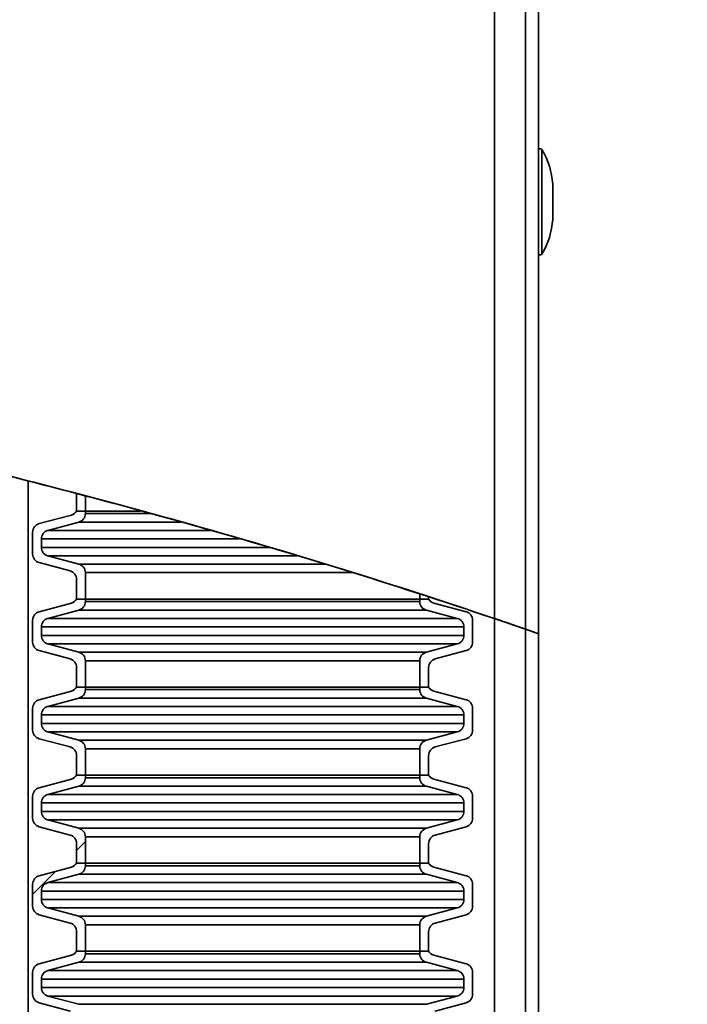
# Paper-space layout 'SW_Model_1' of a CAD drawing. Units: millimetres. Extents: x 0 to 594, y 0 to 420.
# Drawn here: x 121 to 125, y 165 to 171 of the extents above; entities that cross this region are included whole.
import ezdxf

# ---------------------------------------------------------------- set-up
doc = ezdxf.new("R2010")
doc.units = ezdxf.units.MM
doc.layers.add('SLD-0_0', color=179, linetype='Continuous')
doc.styles.add('SLDTEXTSTYLE0', font='TXT', dxfattribs={"width": 0.75})
doc.dimstyles.new('SLDDIMSTYLE1', dxfattribs={"dimtxt": 3.5, "dimasz": 3.302, "dimexe": 0, "dimexo": 0.0625, "dimgap": 0.875, "dimtad": 1, "dimdec": 0, "dimlfac": 10, "dimrnd": 1e-09, "dimzin": 12, "dimdsep": 46, "dimtxsty": 'SLDTEXTSTYLE0', "dimblk1": 'NONE', "dimblk2": 'NONE', "dimsah": 1, "dimcen": 0.09, "dimadec": 0, "dimazin": 3, "dimtfac": 1, "dimtdec": 0, "dimtofl": 0, "dimtmove": 0, "dimatfit": 3, "dimldrblk": 'NONE', "dimfxl": 1, "dimfrac": 2, "dimtolj": 1, "dimtzin": 12, "dimarcsym": 0})

# ---------------------------------------------------------------- blocks, each defined once
blk = doc.blocks.new('_D_6')
at = {"layer": 'SLD-0_0', "color": 250, "true_color": 0x191924}
for p, q in [((71.8961, 159.8568), (71.8961, 282.6516)), ((159.9141, 271.8218), (159.9141, 282.6516)), ((71.8961, 281.6516), (159.9141, 281.6516))]:
    blk.add_line(p, q, dxfattribs=at)
for points in [[(71.8961, 281.6516), (75.1981, 281.1436), (75.1981, 282.1596)], [(159.9141, 281.6516), (156.6121, 282.1596), (156.6121, 281.1436)]]:
    blk.add_solid(points, dxfattribs=at)
at = {"layer": 'SLD-0_0', "color": 250, "true_color": 0x191924, "insert": (112.0259, 286.1634), "char_height": 3.5, "attachment_point": 1, "style": 'SLDTEXTSTYLE0'}
blk.add_mtext('880', dxfattribs=at)
blk = doc.blocks.new('_None')

psp = doc.layouts.new('SW_Model_1')

# ---------------------------------------------------------------- hatches: boundary and pattern name
at = {"linetype": 'Continuous', "true_color": 0x191924}
h = psp.add_hatch(dxfattribs=at)
h.set_pattern_fill('ANSI31', color=250, style=0)
edge = h.paths.add_edge_path(flags=0)
edge.add_line((121.271089, 168.100212), (121.321089, 168.100212))
edge.add_line((121.321089, 168.100212), (121.321089, 168.187089))
edge.add_spline(control_points=[(121.321089, 168.187089), (121.304427, 168.191503), (121.287761, 168.195908), (121.271089, 168.200302)], knot_values=[0.6184272, 0.6184272, 0.6184272, 0.6184272, 0.61877329, 0.61877329, 0.61877329, 0.61877329], weights=[1, 1, 1, 1], degree=3, periodic=0)
edge.add_line((121.271089, 168.200302), (121.271089, 168.100212))
h = psp.add_hatch(dxfattribs=at)
h.set_pattern_fill('ANSI31', color=250, style=0)
edge = h.paths.add_edge_path(flags=0)
edge.add_arc((121.121089, 167.893932), 0.05, 180, 255, ccw=False)
edge.add_line((121.071089, 167.893932), (121.071089, 167.941941))
edge.add_arc((121.121089, 167.941941), 0.05, 105, 180, ccw=False)
edge.add_line((121.108148, 167.990238), (121.28403, 168.037365))
edge.add_arc((121.271089, 168.085661), 0.05, 285, 360)
edge.add_line((121.321089, 168.085661), (121.321089, 168.100212))
edge.add_line((121.321089, 168.100212), (121.271089, 168.100212))
edge.add_arc((121.228214, 168.125937), 0.05, 285, 329.036, ccw=False)
edge.add_line((121.241155, 168.077641), (121.058148, 168.028604))
edge.add_arc((121.071089, 167.980308), 0.05, 105, 180)
edge.add_line((121.021089, 167.980308), (121.021089, 167.855566))
edge.add_arc((121.071089, 167.855566), 0.05, 180, 255)
edge.add_line((121.058148, 167.807269), (121.23403, 167.760142))
edge.add_arc((121.221089, 167.711846), 0.05, 0, 75, ccw=False)
edge.add_line((121.271089, 167.711846), (121.271089, 167.600212))
edge.add_line((121.271089, 167.600212), (121.321089, 167.600212))
edge.add_line((121.321089, 167.600212), (121.321089, 167.750212))
edge.add_arc((121.271089, 167.750212), 0.05, 0, 75)
edge.add_line((121.28403, 167.798508), (121.108148, 167.845636))
h = psp.add_hatch(dxfattribs=at)
h.set_pattern_fill('ANSI31', color=250, style=0)
edge = h.paths.add_edge_path(flags=0)
edge.add_spline(control_points=[(123.271089, 167.614331), (123.25443, 167.619753), (123.237763, 167.625162), (123.221089, 167.63056)], knot_values=[0.60473232, 0.60473232, 0.60473232, 0.60473232, 0.60508903, 0.60508903, 0.60508903, 0.60508903], weights=[1, 1, 1, 1], degree=3, periodic=0)
edge.add_line((123.221089, 167.63056), (123.221089, 167.600212))
edge.add_line((123.221089, 167.600212), (123.271089, 167.600212))
edge.add_line((123.271089, 167.600212), (123.271089, 167.614331))
h = psp.add_hatch(dxfattribs=at)
h.set_pattern_fill('ANSI31', color=250, style=0)
edge = h.paths.add_edge_path(flags=0)
edge.add_arc((121.121089, 167.393932), 0.05, 180, 255, ccw=False)
edge.add_line((121.071089, 167.393932), (121.071089, 167.441941))
edge.add_arc((121.121089, 167.441941), 0.05, 105, 180, ccw=False)
edge.add_line((121.108148, 167.490238), (121.28403, 167.537365))
edge.add_arc((121.271089, 167.585661), 0.05, 285, 360)
edge.add_line((121.321089, 167.585661), (121.321089, 167.600212))
edge.add_line((121.321089, 167.600212), (121.271089, 167.600212))
edge.add_arc((121.228214, 167.625937), 0.05, 285, 329.036, ccw=False)
edge.add_line((121.241155, 167.577641), (121.058148, 167.528604))
edge.add_arc((121.071089, 167.480308), 0.05, 105, 180)
edge.add_line((121.021089, 167.480308), (121.021089, 167.355566))
edge.add_arc((121.071089, 167.355566), 0.05, 180, 255)
edge.add_line((121.058148, 167.307269), (121.23403, 167.260142))
edge.add_arc((121.221089, 167.211846), 0.05, 0, 75, ccw=False)
edge.add_line((121.271089, 167.211846), (121.271089, 167.100212))
edge.add_line((121.271089, 167.100212), (121.321089, 167.100212))
edge.add_line((121.321089, 167.100212), (121.321089, 167.250212))
edge.add_arc((121.271089, 167.250212), 0.05, 0, 75)
edge.add_line((121.28403, 167.298508), (121.108148, 167.345636))
h = psp.add_hatch(dxfattribs=at)
h.set_pattern_fill('ANSI31', color=250, style=0)
edge = h.paths.add_edge_path(flags=0)
edge.add_arc((123.421089, 167.441941), 0.05, 0, 75, ccw=False)
edge.add_line((123.471089, 167.441941), (123.471089, 167.393932))
edge.add_arc((123.421089, 167.393932), 0.05, 285, 360, ccw=False)
edge.add_line((123.43403, 167.345636), (123.258148, 167.298508))
edge.add_arc((123.271089, 167.250212), 0.05, 105, 180)
edge.add_line((123.221089, 167.250212), (123.221089, 167.100212))
edge.add_line((123.221089, 167.100212), (123.271089, 167.100212))
edge.add_line((123.271089, 167.100212), (123.271089, 167.211846))
edge.add_arc((123.321089, 167.211846), 0.05, 105, 180, ccw=False)
edge.add_line((123.308148, 167.260142), (123.48403, 167.307269))
edge.add_arc((123.471089, 167.355566), 0.05, 285, 360)
edge.add_line((123.521089, 167.355566), (123.521089, 167.480308))
edge.add_arc((123.471089, 167.480308), 0.05, 0, 75)
edge.add_line((123.48403, 167.528604), (123.301022, 167.577641))
edge.add_arc((123.313963, 167.625937), 0.05, 210.964, 255, ccw=False)
edge.add_line((123.271089, 167.600212), (123.221089, 167.600212))
edge.add_line((123.221089, 167.600212), (123.221089, 167.585661))
edge.add_arc((123.271089, 167.585661), 0.05, 180, 255)
edge.add_line((123.258148, 167.537365), (123.43403, 167.490238))
h = psp.add_hatch(dxfattribs=at)
h.set_pattern_fill('DIN 201 Stahl und Stahlguss', color=250, style=0, pattern_type=2)
h.set_pattern_definition([(45, (0, 0), (-13.4704, 13.4704), []), (45, (4.49, 0), (-13.4704, 13.4704), []), (45, (8.98, 0), (-13.4704, 13.4704), []), (45, (13.47, 0), (-13.4704, 13.4704), [])])
edge = h.paths.add_edge_path(flags=0)
edge.add_arc((123.996089, 159.031846), 0.1, 180, 270, ccw=False)
edge.add_line((123.896089, 159.031846), (123.896089, 167.403672))
edge.add_spline(control_points=[(123.896089, 167.403672), (123.871108, 167.41239), (123.846108, 167.421078), (123.821089, 167.429737)], knot_values=[0.60024379, 0.60024379, 0.60024379, 0.60024379, 0.60078543, 0.60078543, 0.60078543, 0.60078543], weights=[1, 1, 1, 1], degree=3, periodic=0)
edge.add_line((123.821089, 167.429737), (123.821089, 159.031846))
edge.add_arc((123.996089, 159.031846), 0.175, 180, 270)
edge.add_line((123.996089, 158.856846), (124.666089, 158.856846))
edge.add_line((124.666089, 158.856846), (124.666089, 158.931846))
edge.add_line((124.666089, 158.931846), (123.996089, 158.931846))
h = psp.add_hatch(dxfattribs=at)
h.set_pattern_fill('ANSI31', color=250, style=0)
edge = h.paths.add_edge_path(flags=0)
edge.add_arc((121.121089, 166.893932), 0.05, 180, 255, ccw=False)
edge.add_line((121.071089, 166.893932), (121.071089, 166.941941))
edge.add_arc((121.121089, 166.941941), 0.05, 105, 180, ccw=False)
edge.add_line((121.108148, 166.990238), (121.28403, 167.037365))
edge.add_arc((121.271089, 167.085661), 0.05, 285, 360)
edge.add_line((121.321089, 167.085661), (121.321089, 167.100212))
edge.add_line((121.321089, 167.100212), (121.271089, 167.100212))
edge.add_arc((121.228214, 167.125937), 0.05, 285, 329.036, ccw=False)
edge.add_line((121.241155, 167.077641), (121.058148, 167.028604))
edge.add_arc((121.071089, 166.980308), 0.05, 105, 180)
edge.add_line((121.021089, 166.980308), (121.021089, 166.855566))
edge.add_arc((121.071089, 166.855566), 0.05, 180, 255)
edge.add_line((121.058148, 166.807269), (121.23403, 166.760142))
edge.add_arc((121.221089, 166.711846), 0.05, 0, 75, ccw=False)
edge.add_line((121.271089, 166.711846), (121.271089, 166.600212))
edge.add_line((121.271089, 166.600212), (121.321089, 166.600212))
edge.add_line((121.321089, 166.600212), (121.321089, 166.750212))
edge.add_arc((121.271089, 166.750212), 0.05, 0, 75)
edge.add_line((121.28403, 166.798508), (121.108148, 166.845636))
h = psp.add_hatch(dxfattribs=at)
h.set_pattern_fill('ANSI31', color=250, style=0)
edge = h.paths.add_edge_path(flags=0)
edge.add_arc((123.421089, 166.941941), 0.05, 0, 75, ccw=False)
edge.add_line((123.471089, 166.941941), (123.471089, 166.893932))
edge.add_arc((123.421089, 166.893932), 0.05, 285, 360, ccw=False)
edge.add_line((123.43403, 166.845636), (123.258148, 166.798508))
edge.add_arc((123.271089, 166.750212), 0.05, 105, 180)
edge.add_line((123.221089, 166.750212), (123.221089, 166.600212))
edge.add_line((123.221089, 166.600212), (123.271089, 166.600212))
edge.add_line((123.271089, 166.600212), (123.271089, 166.711846))
edge.add_arc((123.321089, 166.711846), 0.05, 105, 180, ccw=False)
edge.add_line((123.308148, 166.760142), (123.48403, 166.807269))
edge.add_arc((123.471089, 166.855566), 0.05, 285, 360)
edge.add_line((123.521089, 166.855566), (123.521089, 166.980308))
edge.add_arc((123.471089, 166.980308), 0.05, 0, 75)
edge.add_line((123.48403, 167.028604), (123.301022, 167.077641))
edge.add_arc((123.313963, 167.125937), 0.05, 210.964, 255, ccw=False)
edge.add_line((123.271089, 167.100212), (123.221089, 167.100212))
edge.add_line((123.221089, 167.100212), (123.221089, 167.085661))
edge.add_arc((123.271089, 167.085661), 0.05, 180, 255)
edge.add_line((123.258148, 167.037365), (123.43403, 166.990238))
h = psp.add_hatch(dxfattribs=at)
h.set_pattern_fill('ANSI31', color=250, style=0)
edge = h.paths.add_edge_path(flags=0)
edge.add_arc((121.121089, 166.393932), 0.05, 180, 255, ccw=False)
edge.add_line((121.071089, 166.393932), (121.071089, 166.441941))
edge.add_arc((121.121089, 166.441941), 0.05, 105, 180, ccw=False)
edge.add_line((121.108148, 166.490238), (121.28403, 166.537365))
edge.add_arc((121.271089, 166.585661), 0.05, 285, 360)
edge.add_line((121.321089, 166.585661), (121.321089, 166.600212))
edge.add_line((121.321089, 166.600212), (121.271089, 166.600212))
edge.add_arc((121.228214, 166.625937), 0.05, 285, 329.036, ccw=False)
edge.add_line((121.241155, 166.577641), (121.058148, 166.528604))
edge.add_arc((121.071089, 166.480308), 0.05, 105, 180)
edge.add_line((121.021089, 166.480308), (121.021089, 166.355566))
edge.add_arc((121.071089, 166.355566), 0.05, 180, 255)
edge.add_line((121.058148, 166.307269), (121.23403, 166.260142))
edge.add_arc((121.221089, 166.211846), 0.05, 0, 75, ccw=False)
edge.add_line((121.271089, 166.211846), (121.271089, 166.100212))
edge.add_line((121.271089, 166.100212), (121.321089, 166.100212))
edge.add_line((121.321089, 166.100212), (121.321089, 166.250212))
edge.add_arc((121.271089, 166.250212), 0.05, 0, 75)
edge.add_line((121.28403, 166.298508), (121.108148, 166.345636))
h = psp.add_hatch(dxfattribs=at)
h.set_pattern_fill('ANSI31', color=250, style=0)
edge = h.paths.add_edge_path(flags=0)
edge.add_arc((123.421089, 166.441941), 0.05, 0, 75, ccw=False)
edge.add_line((123.471089, 166.441941), (123.471089, 166.393932))
edge.add_arc((123.421089, 166.393932), 0.05, 285, 360, ccw=False)
edge.add_line((123.43403, 166.345636), (123.258148, 166.298508))
edge.add_arc((123.271089, 166.250212), 0.05, 105, 180)
edge.add_line((123.221089, 166.250212), (123.221089, 166.100212))
edge.add_line((123.221089, 166.100212), (123.271089, 166.100212))
edge.add_line((123.271089, 166.100212), (123.271089, 166.211846))
edge.add_arc((123.321089, 166.211846), 0.05, 105, 180, ccw=False)
edge.add_line((123.308148, 166.260142), (123.48403, 166.307269))
edge.add_arc((123.471089, 166.355566), 0.05, 285, 360)
edge.add_line((123.521089, 166.355566), (123.521089, 166.480308))
edge.add_arc((123.471089, 166.480308), 0.05, 0, 75)
edge.add_line((123.48403, 166.528604), (123.301022, 166.577641))
edge.add_arc((123.313963, 166.625937), 0.05, 210.964, 255, ccw=False)
edge.add_line((123.271089, 166.600212), (123.221089, 166.600212))
edge.add_line((123.221089, 166.600212), (123.221089, 166.585661))
edge.add_arc((123.271089, 166.585661), 0.05, 180, 255)
edge.add_line((123.258148, 166.537365), (123.43403, 166.490238))
h = psp.add_hatch(dxfattribs=at)
h.set_pattern_fill('ANSI31', color=250, style=0)
edge = h.paths.add_edge_path(flags=0)
edge.add_arc((121.121089, 165.893932), 0.05, 180, 255, ccw=False)
edge.add_line((121.071089, 165.893932), (121.071089, 165.941941))
edge.add_arc((121.121089, 165.941941), 0.05, 105, 180, ccw=False)
edge.add_line((121.108148, 165.990238), (121.28403, 166.037365))
edge.add_arc((121.271089, 166.085661), 0.05, 285, 360)
edge.add_line((121.321089, 166.085661), (121.321089, 166.100212))
edge.add_line((121.321089, 166.100212), (121.271089, 166.100212))
edge.add_arc((121.228214, 166.125937), 0.05, 285, 329.036, ccw=False)
edge.add_line((121.241155, 166.077641), (121.058148, 166.028604))
edge.add_arc((121.071089, 165.980308), 0.05, 105, 180)
edge.add_line((121.021089, 165.980308), (121.021089, 165.855566))
edge.add_arc((121.071089, 165.855566), 0.05, 180, 255)
edge.add_line((121.058148, 165.807269), (121.23403, 165.760142))
edge.add_arc((121.221089, 165.711846), 0.05, 0, 75, ccw=False)
edge.add_line((121.271089, 165.711846), (121.271089, 165.600212))
edge.add_line((121.271089, 165.600212), (121.321089, 165.600212))
edge.add_line((121.321089, 165.600212), (121.321089, 165.750212))
edge.add_arc((121.271089, 165.750212), 0.05, 0, 75)
edge.add_line((121.28403, 165.798508), (121.108148, 165.845636))
h = psp.add_hatch(dxfattribs=at)
h.set_pattern_fill('ANSI31', color=250, style=0)
edge = h.paths.add_edge_path(flags=0)
edge.add_arc((123.421089, 165.941941), 0.05, 0, 75, ccw=False)
edge.add_line((123.471089, 165.941941), (123.471089, 165.893932))
edge.add_arc((123.421089, 165.893932), 0.05, 285, 360, ccw=False)
edge.add_line((123.43403, 165.845636), (123.258148, 165.798508))
edge.add_arc((123.271089, 165.750212), 0.05, 105, 180)
edge.add_line((123.221089, 165.750212), (123.221089, 165.600212))
edge.add_line((123.221089, 165.600212), (123.271089, 165.600212))
edge.add_line((123.271089, 165.600212), (123.271089, 165.711846))
edge.add_arc((123.321089, 165.711846), 0.05, 105, 180, ccw=False)
edge.add_line((123.308148, 165.760142), (123.48403, 165.807269))
edge.add_arc((123.471089, 165.855566), 0.05, 285, 360)
edge.add_line((123.521089, 165.855566), (123.521089, 165.980308))
edge.add_arc((123.471089, 165.980308), 0.05, 0, 75)
edge.add_line((123.48403, 166.028604), (123.301022, 166.077641))
edge.add_arc((123.313963, 166.125937), 0.05, 210.964, 255, ccw=False)
edge.add_line((123.271089, 166.100212), (123.221089, 166.100212))
edge.add_line((123.221089, 166.100212), (123.221089, 166.085661))
edge.add_arc((123.271089, 166.085661), 0.05, 180, 255)
edge.add_line((123.258148, 166.037365), (123.43403, 165.990238))
h = psp.add_hatch(dxfattribs=at)
h.set_pattern_fill('ANSI31', color=250, style=0)
edge = h.paths.add_edge_path(flags=0)
edge.add_arc((121.121089, 165.393932), 0.05, 180, 255, ccw=False)
edge.add_line((121.071089, 165.393932), (121.071089, 165.441941))
edge.add_arc((121.121089, 165.441941), 0.05, 105, 180, ccw=False)
edge.add_line((121.108148, 165.490238), (121.28403, 165.537365))
edge.add_arc((121.271089, 165.585661), 0.05, 285, 360)
edge.add_line((121.321089, 165.585661), (121.321089, 165.600212))
edge.add_line((121.321089, 165.600212), (121.271089, 165.600212))
edge.add_arc((121.228214, 165.625937), 0.05, 285, 329.036, ccw=False)
edge.add_line((121.241155, 165.577641), (121.058148, 165.528604))
edge.add_arc((121.071089, 165.480308), 0.05, 105, 180)
edge.add_line((121.021089, 165.480308), (121.021089, 165.355566))
edge.add_arc((121.071089, 165.355566), 0.05, 180, 255)
edge.add_line((121.058148, 165.307269), (121.23403, 165.260142))
edge.add_arc((121.221089, 165.211846), 0.05, 0, 75, ccw=False)
edge.add_line((121.271089, 165.211846), (121.271089, 165.100212))
edge.add_line((121.271089, 165.100212), (121.321089, 165.100212))
edge.add_line((121.321089, 165.100212), (121.321089, 165.250212))
edge.add_arc((121.271089, 165.250212), 0.05, 0, 75)
edge.add_line((121.28403, 165.298508), (121.108148, 165.345636))
h = psp.add_hatch(dxfattribs=at)
h.set_pattern_fill('ANSI31', color=250, style=0)
edge = h.paths.add_edge_path(flags=0)
edge.add_arc((123.421089, 165.441941), 0.05, 0, 75, ccw=False)
edge.add_line((123.471089, 165.441941), (123.471089, 165.393932))
edge.add_arc((123.421089, 165.393932), 0.05, 285, 360, ccw=False)
edge.add_line((123.43403, 165.345636), (123.258148, 165.298508))
edge.add_arc((123.271089, 165.250212), 0.05, 105, 180)
edge.add_line((123.221089, 165.250212), (123.221089, 165.100212))
edge.add_line((123.221089, 165.100212), (123.271089, 165.100212))
edge.add_line((123.271089, 165.100212), (123.271089, 165.211846))
edge.add_arc((123.321089, 165.211846), 0.05, 105, 180, ccw=False)
edge.add_line((123.308148, 165.260142), (123.48403, 165.307269))
edge.add_arc((123.471089, 165.355566), 0.05, 285, 360)
edge.add_line((123.521089, 165.355566), (123.521089, 165.480308))
edge.add_arc((123.471089, 165.480308), 0.05, 0, 75)
edge.add_line((123.48403, 165.528604), (123.301022, 165.577641))
edge.add_arc((123.313963, 165.625937), 0.05, 210.964, 255, ccw=False)
edge.add_line((123.271089, 165.600212), (123.221089, 165.600212))
edge.add_line((123.221089, 165.600212), (123.221089, 165.585661))
edge.add_arc((123.271089, 165.585661), 0.05, 180, 255)
edge.add_line((123.258148, 165.537365), (123.43403, 165.490238))

# ---------------------------------------------------------------- linework, layer by layer
at = {"layer": 'SLD-0_0', "color": 250, "linetype": 'Continuous', "lineweight": 35, "true_color": 0x191924}
for p, q in [((123.821089, 228.856846), (123.821089, 167.429737)), ((123.896089, 228.856846), (123.896089, 167.403672)), ((123.896089, 167.403672), (123.896089, 228.819346)), ((123.646089, 167.489705), (123.646089, 226.836846)), ((123.914634, 169.559818), (123.914634, 170.153873)), ((123.976089, 169.956846), (123.976089, 169.756846)), ((120.996089, 161.311846), (120.996089, 168.270935)), ((121.271089, 168.199446), (121.271089, 168.100212)), ((121.321089, 168.100212), (121.321089, 168.187089)), ((121.241155, 168.077641), (121.058148, 168.028604)), ((121.321089, 168.100212), (121.271089, 168.100212)), ((121.321089, 168.085661), (121.321089, 168.100212)), ((121.321089, 168.100212), (121.633323, 168.100212)), ((121.321089, 168.085661), (121.68908, 168.085661)), ((121.108148, 167.990238), (121.28403, 168.037365)), ((121.863184, 168.037365), (121.28403, 168.037365)), ((121.021089, 167.980308), (121.021089, 167.855566)), ((121.071089, 167.893932), (121.071089, 167.941941)), ((122.195531, 167.941941), (121.071089, 167.941941)), ((121.108148, 167.990238), (122.030976, 167.990238)), ((121.071089, 167.893932), (122.367862, 167.893932)), ((121.28403, 167.798508), (121.108148, 167.845636)), ((122.523952, 167.845636), (121.108148, 167.845636)), ((121.058148, 167.807269), (121.23403, 167.760142)), ((121.28403, 167.798508), (122.685011, 167.798508)), ((121.321089, 167.600212), (121.321089, 167.750212)), ((122.838358, 167.750212), (121.321089, 167.750212)), ((121.271089, 167.711846), (121.271089, 167.600212)), ((123.221089, 167.63056), (123.221089, 167.600212)), ((123.271089, 167.600212), (123.271089, 167.614331)), ((121.241155, 167.577641), (121.058148, 167.528604)), ((121.321089, 167.600212), (121.271089, 167.600212)), ((121.321089, 167.585661), (121.321089, 167.600212)), ((121.321089, 167.600212), (123.221089, 167.600212)), ((121.321089, 167.585661), (123.221089, 167.585661)), ((123.221089, 167.600212), (123.221089, 167.585661)), ((123.271089, 167.600212), (123.221089, 167.600212)), ((123.48403, 167.528604), (123.301022, 167.577641)), ((121.108148, 167.490238), (121.28403, 167.537365)), ((123.258148, 167.537365), (121.28403, 167.537365)), ((123.258148, 167.537365), (123.43403, 167.490238)), ((121.021089, 167.480308), (121.021089, 167.355566)), ((123.471089, 167.441941), (121.071089, 167.441941)), ((121.071089, 167.393932), (121.071089, 167.441941)), ((121.108148, 167.490238), (123.43403, 167.490238)), ((123.471089, 167.441941), (123.471089, 167.393932)), ((123.521089, 167.355566), (123.521089, 167.480308)), ((123.646089, 167.487425), (123.646089, 161.756846)), ((121.071089, 167.393932), (123.471089, 167.393932)), ((123.821089, 167.429737), (123.896089, 167.403672)), ((123.821089, 159.031846), (123.821089, 167.429737)), ((123.896089, 159.031846), (123.896089, 167.403672)), ((123.43403, 167.345636), (121.108148, 167.345636)), ((121.28403, 167.298508), (121.108148, 167.345636)), ((123.43403, 167.345636), (123.258148, 167.298508)), ((121.058148, 167.307269), (121.23403, 167.260142)), ((121.28403, 167.298508), (123.258148, 167.298508)), ((123.308148, 167.260142), (123.48403, 167.307269)), ((123.221089, 167.250212), (121.321089, 167.250212)), ((121.321089, 167.100212), (121.321089, 167.250212)), ((123.221089, 167.250212), (123.221089, 167.100212)), ((121.271089, 167.211846), (121.271089, 167.100212)), ((123.271089, 167.100212), (123.271089, 167.211846)), ((121.241155, 167.077641), (121.058148, 167.028604)), ((121.321089, 167.100212), (121.271089, 167.100212)), ((121.321089, 167.085661), (121.321089, 167.100212)), ((121.321089, 167.100212), (123.221089, 167.100212)), ((121.321089, 167.085661), (123.221089, 167.085661)), ((123.221089, 167.100212), (123.221089, 167.085661)), ((123.271089, 167.100212), (123.221089, 167.100212)), ((123.48403, 167.028604), (123.301022, 167.077641)), ((121.108148, 166.990238), (121.28403, 167.037365)), ((123.258148, 167.037365), (121.28403, 167.037365)), ((123.258148, 167.037365), (123.43403, 166.990238)), ((121.021089, 166.980308), (121.021089, 166.855566)), ((123.471089, 166.941941), (121.071089, 166.941941)), ((121.071089, 166.893932), (121.071089, 166.941941)), ((121.108148, 166.990238), (123.43403, 166.990238)), ((123.471089, 166.941941), (123.471089, 166.893932)), ((123.521089, 166.855566), (123.521089, 166.980308)), ((121.071089, 166.893932), (123.471089, 166.893932)), ((123.43403, 166.845636), (121.108148, 166.845636)), ((121.28403, 166.798508), (121.108148, 166.845636)), ((123.43403, 166.845636), (123.258148, 166.798508)), ((121.058148, 166.807269), (121.23403, 166.760142)), ((121.28403, 166.798508), (123.258148, 166.798508)), ((123.308148, 166.760142), (123.48403, 166.807269)), ((121.271089, 166.711846), (121.271089, 166.600212)), ((123.221089, 166.750212), (121.321089, 166.750212)), ((121.321089, 166.600212), (121.321089, 166.750212)), ((123.221089, 166.750212), (123.221089, 166.600212)), ((123.271089, 166.600212), (123.271089, 166.711846)), ((121.321089, 166.600212), (121.271089, 166.600212)), ((121.321089, 166.585661), (121.321089, 166.600212)), ((121.321089, 166.600212), (123.221089, 166.600212)), ((123.221089, 166.600212), (123.221089, 166.585661)), ((123.271089, 166.600212), (123.221089, 166.600212)), ((121.241155, 166.577641), (121.058148, 166.528604)), ((121.321089, 166.585661), (123.221089, 166.585661)), ((123.48403, 166.528604), (123.301022, 166.577641)), ((121.108148, 166.490238), (121.28403, 166.537365)), ((121.108148, 166.490238), (123.43403, 166.490238)), ((123.258148, 166.537365), (121.28403, 166.537365)), ((123.258148, 166.537365), (123.43403, 166.490238)), ((121.021089, 166.480308), (121.021089, 166.355566)), ((123.471089, 166.441941), (121.071089, 166.441941)), ((121.071089, 166.393932), (121.071089, 166.441941)), ((123.471089, 166.441941), (123.471089, 166.393932)), ((123.521089, 166.355566), (123.521089, 166.480308)), ((121.071089, 166.393932), (123.471089, 166.393932)), ((123.43403, 166.345636), (121.108148, 166.345636)), ((121.28403, 166.298508), (121.108148, 166.345636)), ((123.43403, 166.345636), (123.258148, 166.298508)), ((121.058148, 166.307269), (121.23403, 166.260142)), ((121.28403, 166.298508), (123.258148, 166.298508)), ((123.308148, 166.260142), (123.48403, 166.307269)), ((121.271089, 166.211846), (121.271089, 166.100212)), ((123.221089, 166.250212), (121.321089, 166.250212)), ((121.321089, 166.100212), (121.321089, 166.250212)), ((123.221089, 166.250212), (123.221089, 166.100212)), ((123.271089, 166.100212), (123.271089, 166.211846)), ((121.321089, 166.100212), (121.271089, 166.100212)), ((121.321089, 166.085661), (121.321089, 166.100212)), ((121.321089, 166.100212), (123.221089, 166.100212)), ((123.221089, 166.100212), (123.221089, 166.085661)), ((123.271089, 166.100212), (123.221089, 166.100212)), ((121.241155, 166.077641), (121.058148, 166.028604)), ((121.321089, 166.085661), (123.221089, 166.085661)), ((123.48403, 166.028604), (123.301022, 166.077641)), ((121.108148, 165.990238), (121.28403, 166.037365)), ((121.108148, 165.990238), (123.43403, 165.990238)), ((123.258148, 166.037365), (121.28403, 166.037365)), ((123.258148, 166.037365), (123.43403, 165.990238)), ((121.021089, 165.980308), (121.021089, 165.855566)), ((123.471089, 165.941941), (121.071089, 165.941941)), ((121.071089, 165.893932), (121.071089, 165.941941)), ((123.471089, 165.941941), (123.471089, 165.893932)), ((123.521089, 165.855566), (123.521089, 165.980308)), ((121.071089, 165.893932), (123.471089, 165.893932)), ((123.43403, 165.845636), (121.108148, 165.845636)), ((121.28403, 165.798508), (121.108148, 165.845636)), ((123.43403, 165.845636), (123.258148, 165.798508)), ((121.058148, 165.807269), (121.23403, 165.760142)), ((121.28403, 165.798508), (123.258148, 165.798508)), ((123.308148, 165.760142), (123.48403, 165.807269)), ((121.271089, 165.711846), (121.271089, 165.600212)), ((123.221089, 165.750212), (121.321089, 165.750212)), ((121.321089, 165.600212), (121.321089, 165.750212)), ((123.221089, 165.750212), (123.221089, 165.600212)), ((123.271089, 165.600212), (123.271089, 165.711846)), ((121.321089, 165.600212), (121.271089, 165.600212)), ((121.321089, 165.585661), (121.321089, 165.600212)), ((121.321089, 165.600212), (123.221089, 165.600212)), ((123.221089, 165.600212), (123.221089, 165.585661)), ((123.271089, 165.600212), (123.221089, 165.600212)), ((121.241155, 165.577641), (121.058148, 165.528604)), ((121.108148, 165.490238), (121.28403, 165.537365)), ((123.258148, 165.537365), (121.28403, 165.537365)), ((121.321089, 165.585661), (123.221089, 165.585661)), ((123.258148, 165.537365), (123.43403, 165.490238)), ((123.48403, 165.528604), (123.301022, 165.577641)), ((121.108148, 165.490238), (123.43403, 165.490238)), ((121.021089, 165.480308), (121.021089, 165.355566)), ((123.471089, 165.441941), (121.071089, 165.441941)), ((121.071089, 165.393932), (121.071089, 165.441941)), ((123.471089, 165.441941), (123.471089, 165.393932)), ((123.521089, 165.355566), (123.521089, 165.480308)), ((121.071089, 165.393932), (123.471089, 165.393932)), ((123.43403, 165.345636), (121.108148, 165.345636)), ((121.28403, 165.298508), (121.108148, 165.345636)), ((123.43403, 165.345636), (123.258148, 165.298508)), ((121.058148, 165.307269), (121.23403, 165.260142)), ((121.28403, 165.298508), (123.258148, 165.298508)), ((123.308148, 165.260142), (123.48403, 165.307269))]:
    psp.add_line(p, q, dxfattribs=at)
at = {"layer": 'SLD-0_0'}
for p, q in [((121.271089, 168.200302), (121.271089, 168.100212)), ((121.321089, 168.100212), (121.321089, 168.187089)), ((121.241155, 168.077641), (121.058148, 168.028604)), ((121.271089, 168.100212), (121.321089, 168.100212)), ((121.321089, 168.100212), (121.271089, 168.100212)), ((121.321089, 168.085661), (121.321089, 168.100212)), ((121.108148, 167.990238), (121.28403, 168.037365)), ((121.021089, 167.980308), (121.021089, 167.855566)), ((121.071089, 167.893932), (121.071089, 167.941941)), ((121.28403, 167.798508), (121.108148, 167.845636)), ((121.058148, 167.807269), (121.23403, 167.760142)), ((121.321089, 167.600212), (121.321089, 167.750212)), ((121.271089, 167.711846), (121.271089, 167.600212)), ((123.221089, 167.63056), (123.221089, 167.600212)), ((123.271089, 167.600212), (123.271089, 167.614331)), ((121.241155, 167.577641), (121.058148, 167.528604)), ((121.271089, 167.600212), (121.321089, 167.600212)), ((121.321089, 167.600212), (121.271089, 167.600212)), ((121.321089, 167.585661), (121.321089, 167.600212)), ((123.221089, 167.600212), (123.271089, 167.600212)), ((123.271089, 167.600212), (123.221089, 167.600212)), ((123.221089, 167.600212), (123.221089, 167.585661)), ((123.48403, 167.528604), (123.301022, 167.577641)), ((121.108148, 167.490238), (121.28403, 167.537365)), ((123.258148, 167.537365), (123.43403, 167.490238)), ((121.021089, 167.480308), (121.021089, 167.355566)), ((121.071089, 167.393932), (121.071089, 167.441941)), ((123.471089, 167.441941), (123.471089, 167.393932)), ((123.521089, 167.355566), (123.521089, 167.480308)), ((123.821089, 167.429737), (123.821089, 159.031846)), ((123.896089, 159.031846), (123.896089, 167.403672)), ((121.28403, 167.298508), (121.108148, 167.345636)), ((123.43403, 167.345636), (123.258148, 167.298508)), ((121.058148, 167.307269), (121.23403, 167.260142)), ((123.308148, 167.260142), (123.48403, 167.307269)), ((121.321089, 167.100212), (121.321089, 167.250212)), ((123.221089, 167.250212), (123.221089, 167.100212)), ((121.271089, 167.211846), (121.271089, 167.100212)), ((123.271089, 167.100212), (123.271089, 167.211846)), ((121.241155, 167.077641), (121.058148, 167.028604)), ((121.271089, 167.100212), (121.321089, 167.100212)), ((121.321089, 167.100212), (121.271089, 167.100212)), ((121.321089, 167.085661), (121.321089, 167.100212)), ((123.221089, 167.100212), (123.271089, 167.100212)), ((123.271089, 167.100212), (123.221089, 167.100212)), ((123.221089, 167.100212), (123.221089, 167.085661)), ((123.48403, 167.028604), (123.301022, 167.077641)), ((121.108148, 166.990238), (121.28403, 167.037365)), ((123.258148, 167.037365), (123.43403, 166.990238)), ((121.021089, 166.980308), (121.021089, 166.855566)), ((121.071089, 166.893932), (121.071089, 166.941941)), ((123.471089, 166.941941), (123.471089, 166.893932)), ((123.521089, 166.855566), (123.521089, 166.980308)), ((121.28403, 166.798508), (121.108148, 166.845636)), ((123.43403, 166.845636), (123.258148, 166.798508)), ((121.058148, 166.807269), (121.23403, 166.760142)), ((123.308148, 166.760142), (123.48403, 166.807269)), ((121.271089, 166.711846), (121.271089, 166.600212)), ((121.321089, 166.600212), (121.321089, 166.750212)), ((123.221089, 166.750212), (123.221089, 166.600212)), ((123.271089, 166.600212), (123.271089, 166.711846)), ((121.271089, 166.600212), (121.321089, 166.600212)), ((121.321089, 166.600212), (121.271089, 166.600212)), ((121.321089, 166.585661), (121.321089, 166.600212)), ((123.221089, 166.600212), (123.271089, 166.600212)), ((123.271089, 166.600212), (123.221089, 166.600212)), ((123.221089, 166.600212), (123.221089, 166.585661)), ((121.241155, 166.577641), (121.058148, 166.528604)), ((123.48403, 166.528604), (123.301022, 166.577641)), ((121.108148, 166.490238), (121.28403, 166.537365)), ((123.258148, 166.537365), (123.43403, 166.490238)), ((121.021089, 166.480308), (121.021089, 166.355566)), ((121.071089, 166.393932), (121.071089, 166.441941)), ((123.471089, 166.441941), (123.471089, 166.393932)), ((123.521089, 166.355566), (123.521089, 166.480308)), ((121.28403, 166.298508), (121.108148, 166.345636)), ((123.43403, 166.345636), (123.258148, 166.298508)), ((121.058148, 166.307269), (121.23403, 166.260142)), ((123.308148, 166.260142), (123.48403, 166.307269)), ((121.271089, 166.211846), (121.271089, 166.100212)), ((121.321089, 166.100212), (121.321089, 166.250212)), ((123.221089, 166.250212), (123.221089, 166.100212)), ((123.271089, 166.100212), (123.271089, 166.211846)), ((121.271089, 166.100212), (121.321089, 166.100212)), ((121.321089, 166.100212), (121.271089, 166.100212)), ((121.321089, 166.085661), (121.321089, 166.100212)), ((123.221089, 166.100212), (123.271089, 166.100212)), ((123.271089, 166.100212), (123.221089, 166.100212)), ((123.221089, 166.100212), (123.221089, 166.085661)), ((121.241155, 166.077641), (121.058148, 166.028604)), ((123.48403, 166.028604), (123.301022, 166.077641)), ((121.108148, 165.990238), (121.28403, 166.037365)), ((123.258148, 166.037365), (123.43403, 165.990238)), ((121.021089, 165.980308), (121.021089, 165.855566)), ((121.071089, 165.893932), (121.071089, 165.941941)), ((123.471089, 165.941941), (123.471089, 165.893932)), ((123.521089, 165.855566), (123.521089, 165.980308)), ((121.28403, 165.798508), (121.108148, 165.845636)), ((123.43403, 165.845636), (123.258148, 165.798508)), ((121.058148, 165.807269), (121.23403, 165.760142)), ((123.308148, 165.760142), (123.48403, 165.807269)), ((121.271089, 165.711846), (121.271089, 165.600212)), ((121.321089, 165.600212), (121.321089, 165.750212)), ((123.221089, 165.750212), (123.221089, 165.600212)), ((123.271089, 165.600212), (123.271089, 165.711846)), ((121.271089, 165.600212), (121.321089, 165.600212)), ((121.321089, 165.600212), (121.271089, 165.600212)), ((121.321089, 165.585661), (121.321089, 165.600212)), ((123.221089, 165.600212), (123.271089, 165.600212)), ((123.271089, 165.600212), (123.221089, 165.600212)), ((123.221089, 165.600212), (123.221089, 165.585661)), ((121.241155, 165.577641), (121.058148, 165.528604)), ((121.108148, 165.490238), (121.28403, 165.537365)), ((123.258148, 165.537365), (123.43403, 165.490238)), ((123.48403, 165.528604), (123.301022, 165.577641)), ((121.021089, 165.480308), (121.021089, 165.355566)), ((121.071089, 165.393932), (121.071089, 165.441941)), ((123.471089, 165.441941), (123.471089, 165.393932)), ((123.521089, 165.355566), (123.521089, 165.480308)), ((121.28403, 165.298508), (121.108148, 165.345636)), ((123.43403, 165.345636), (123.258148, 165.298508)), ((121.058148, 165.307269), (121.23403, 165.260142)), ((123.308148, 165.260142), (123.48403, 165.307269))]:
    psp.add_line(p, q, dxfattribs=at)
at = {"layer": 'SLD-0_0', "color": 250, "linetype": 'Continuous', "lineweight": 35, "true_color": 0x191924}
for centre, radius, start, end in [((123.906089, 170.148679), 0.01, 31.293521, 180), ((123.54937, 169.931846), 0.42745, 3.352932, 31.293521), ((123.54937, 169.781846), 0.42745, 328.706479, 356.647068), ((123.906089, 169.565013), 0.01, 180, 328.706479), ((121.228214, 168.125937), 0.05, 285, 329.036), ((121.271089, 168.085661), 0.05, 285, 0), ((121.071089, 167.980308), 0.05, 105, 180), ((121.121089, 167.941941), 0.05, 105, 180), ((121.121089, 167.893932), 0.05, 180, 255), ((121.071089, 167.855566), 0.05, 180, 255), ((121.271089, 167.750212), 0.05, 0, 75), ((121.221089, 167.711846), 0.05, 0, 75), ((121.228214, 167.625937), 0.05, 285, 329.036), ((121.271089, 167.585661), 0.05, 285, 0), ((123.271089, 167.585661), 0.05, 180, 255), ((123.313963, 167.625937), 0.05, 210.964, 255), ((121.071089, 167.480308), 0.05, 105, 180), ((123.471089, 167.480308), 0.05, 0, 75), ((121.121089, 167.441941), 0.05, 105, 180), ((123.421089, 167.441941), 0.05, 0, 75), ((121.121089, 167.393932), 0.05, 180, 255), ((123.421089, 167.393932), 0.05, 285, 0), ((121.071089, 167.355566), 0.05, 180, 255), ((123.471089, 167.355566), 0.05, 285, 0), ((121.271089, 167.250212), 0.05, 0, 75), ((123.271089, 167.250212), 0.05, 105, 180), ((121.221089, 167.211846), 0.05, 0, 75), ((123.321089, 167.211846), 0.05, 105, 180), ((121.228214, 167.125937), 0.05, 285, 329.036), ((121.271089, 167.085661), 0.05, 285, 0), ((123.271089, 167.085661), 0.05, 180, 255), ((123.313963, 167.125937), 0.05, 210.964, 255), ((121.071089, 166.980308), 0.05, 105, 180), ((123.471089, 166.980308), 0.05, 0, 75), ((121.121089, 166.941941), 0.05, 105, 180), ((123.421089, 166.941941), 0.05, 0, 75), ((121.121089, 166.893932), 0.05, 180, 255), ((123.421089, 166.893932), 0.05, 285, 0), ((121.071089, 166.855566), 0.05, 180, 255), ((123.471089, 166.855566), 0.05, 285, 0), ((121.271089, 166.750212), 0.05, 0, 75), ((123.271089, 166.750212), 0.05, 105, 180), ((121.221089, 166.711846), 0.05, 0, 75), ((123.321089, 166.711846), 0.05, 105, 180), ((121.228214, 166.625937), 0.05, 285, 329.036), ((123.313963, 166.625937), 0.05, 210.964, 255), ((121.271089, 166.585661), 0.05, 285, 0), ((123.271089, 166.585661), 0.05, 180, 255), ((121.071089, 166.480308), 0.05, 105, 180), ((121.121089, 166.441941), 0.05, 105, 180), ((123.421089, 166.441941), 0.05, 0, 75), ((123.471089, 166.480308), 0.05, 0, 75), ((121.121089, 166.393932), 0.05, 180, 255), ((123.421089, 166.393932), 0.05, 285, 0), ((121.071089, 166.355566), 0.05, 180, 255), ((123.471089, 166.355566), 0.05, 285, 0), ((121.271089, 166.250212), 0.05, 0, 75), ((123.271089, 166.250212), 0.05, 105, 180), ((121.221089, 166.211846), 0.05, 0, 75), ((123.321089, 166.211846), 0.05, 105, 180), ((121.228214, 166.125937), 0.05, 285, 329.036), ((123.313963, 166.125937), 0.05, 210.964, 255), ((121.271089, 166.085661), 0.05, 285, 0), ((123.271089, 166.085661), 0.05, 180, 255), ((121.071089, 165.980308), 0.05, 105, 180), ((121.121089, 165.941941), 0.05, 105, 180), ((123.421089, 165.941941), 0.05, 0, 75), ((123.471089, 165.980308), 0.05, 0, 75), ((121.121089, 165.893932), 0.05, 180, 255), ((123.421089, 165.893932), 0.05, 285, 0), ((121.071089, 165.855566), 0.05, 180, 255), ((123.471089, 165.855566), 0.05, 285, 0), ((121.271089, 165.750212), 0.05, 0, 75), ((123.271089, 165.750212), 0.05, 105, 180), ((121.221089, 165.711846), 0.05, 0, 75), ((123.321089, 165.711846), 0.05, 105, 180), ((121.228214, 165.625937), 0.05, 285, 329.036), ((123.313963, 165.625937), 0.05, 210.964, 255), ((121.271089, 165.585661), 0.05, 285, 0), ((123.271089, 165.585661), 0.05, 180, 255), ((121.071089, 165.480308), 0.05, 105, 180), ((121.121089, 165.441941), 0.05, 105, 180), ((123.421089, 165.441941), 0.05, 0, 75), ((123.471089, 165.480308), 0.05, 0, 75), ((121.121089, 165.393932), 0.05, 180, 255), ((123.421089, 165.393932), 0.05, 285, 0), ((121.071089, 165.355566), 0.05, 180, 255), ((123.471089, 165.355566), 0.05, 285, 0)]:
    psp.add_arc(centre, radius, start, end, dxfattribs=at)
at = {"layer": 'SLD-0_0'}
for centre, start, end in [((121.228214, 168.125937), 285, 329.036), ((121.271089, 168.085661), 285, 0), ((121.071089, 167.980308), 105, 180), ((121.121089, 167.941941), 105, 180), ((121.121089, 167.893932), 180, 255), ((121.071089, 167.855566), 180, 255), ((121.271089, 167.750212), 0, 75), ((121.221089, 167.711846), 0, 75), ((121.228214, 167.625937), 285, 329.036), ((121.271089, 167.585661), 285, 0), ((123.271089, 167.585661), 180, 255), ((123.313963, 167.625937), 210.964, 255), ((121.071089, 167.480308), 105, 180), ((123.471089, 167.480308), 0, 75), ((121.121089, 167.441941), 105, 180), ((123.421089, 167.441941), 0, 75), ((121.121089, 167.393932), 180, 255), ((123.421089, 167.393932), 285, 0), ((121.071089, 167.355566), 180, 255), ((123.471089, 167.355566), 285, 0), ((121.271089, 167.250212), 0, 75), ((123.271089, 167.250212), 105, 180), ((121.221089, 167.211846), 0, 75), ((123.321089, 167.211846), 105, 180), ((121.228214, 167.125937), 285, 329.036), ((121.271089, 167.085661), 285, 0), ((123.271089, 167.085661), 180, 255), ((123.313963, 167.125937), 210.964, 255), ((121.071089, 166.980308), 105, 180), ((123.471089, 166.980308), 0, 75), ((121.121089, 166.941941), 105, 180), ((123.421089, 166.941941), 0, 75), ((121.121089, 166.893932), 180, 255), ((123.421089, 166.893932), 285, 0), ((121.071089, 166.855566), 180, 255), ((123.471089, 166.855566), 285, 0), ((121.271089, 166.750212), 0, 75), ((123.271089, 166.750212), 105, 180), ((121.221089, 166.711846), 0, 75), ((123.321089, 166.711846), 105, 180), ((121.228214, 166.625937), 285, 329.036), ((123.313963, 166.625937), 210.964, 255), ((121.271089, 166.585661), 285, 0), ((123.271089, 166.585661), 180, 255), ((121.071089, 166.480308), 105, 180), ((121.121089, 166.441941), 105, 180), ((123.421089, 166.441941), 0, 75), ((123.471089, 166.480308), 0, 75), ((121.121089, 166.393932), 180, 255), ((123.421089, 166.393932), 285, 0), ((121.071089, 166.355566), 180, 255), ((123.471089, 166.355566), 285, 0), ((121.271089, 166.250212), 0, 75), ((123.271089, 166.250212), 105, 180), ((121.221089, 166.211846), 0, 75), ((123.321089, 166.211846), 105, 180), ((121.228214, 166.125937), 285, 329.036), ((123.313963, 166.125937), 210.964, 255), ((121.271089, 166.085661), 285, 0), ((123.271089, 166.085661), 180, 255), ((121.071089, 165.980308), 105, 180), ((121.121089, 165.941941), 105, 180), ((123.421089, 165.941941), 0, 75), ((123.471089, 165.980308), 0, 75), ((121.121089, 165.893932), 180, 255), ((123.421089, 165.893932), 285, 0), ((121.071089, 165.855566), 180, 255), ((123.471089, 165.855566), 285, 0), ((121.271089, 165.750212), 0, 75), ((123.271089, 165.750212), 105, 180), ((121.221089, 165.711846), 0, 75), ((123.321089, 165.711846), 105, 180), ((121.228214, 165.625937), 285, 329.036), ((123.313963, 165.625937), 210.964, 255), ((121.271089, 165.585661), 285, 0), ((123.271089, 165.585661), 180, 255), ((121.071089, 165.480308), 105, 180), ((121.121089, 165.441941), 105, 180), ((123.421089, 165.441941), 0, 75), ((123.471089, 165.480308), 0, 75), ((121.121089, 165.393932), 180, 255), ((123.421089, 165.393932), 285, 0), ((121.071089, 165.355566), 180, 255), ((123.471089, 165.355566), 285, 0)]:
    psp.add_arc(centre, 0.05, start, end, dxfattribs=at)
at = {"layer": 'SLD-0_0', "color": 250, "linetype": 'Continuous', "lineweight": 35, "true_color": 0x191924}
for points, knots in [([(82.071089, 166.594706), (82.366348, 166.729344), (82.954591, 166.99758), (83.845163, 167.371304), (84.740982, 167.726448), (85.642881, 168.060317), (86.550724, 168.373582), (87.459209, 168.664506), (88.368421, 168.933614), (89.273091, 169.179903), (90.173256, 169.404271), (91.068972, 169.607594), (91.965801, 169.791683), (92.920675, 169.967452), (93.934309, 170.131121), (95.007271, 170.278819), (96.08243, 170.402054), (97.159956, 170.50159), (98.240021, 170.578188), (99.322796, 170.632611), (100.408453, 170.665621), (101.497163, 170.677981), (102.589098, 170.670452), (103.684432, 170.643796), (104.783337, 170.598776), (105.952089, 170.532397), (107.191356, 170.441729), (108.501722, 170.324129), (109.818085, 170.185627), (111.086814, 170.033917), (112.307792, 169.872709), (113.480877, 169.705163), (114.659285, 169.525037), (115.842302, 169.333666), (117.027339, 169.127859), (118.12625, 168.919881), (119.136672, 168.711262), (120.05725, 168.504936), (120.970398, 168.281962), (121.873946, 168.039977), (122.76676, 167.779669), (123.35365, 167.586139), (123.646089, 167.489705)], [0, 0, 0, 0, 0.02292649, 0.04567615, 0.06822855, 0.09100783, 0.11361811, 0.13607676, 0.1584007, 0.1806064, 0.20231594, 0.22394148, 0.24549714, 0.26699655, 0.29253565, 0.31803458, 0.34351326, 0.36899044, 0.39448377, 0.42000972, 0.44558366, 0.47121984, 0.49693141, 0.5227305, 0.54862819, 0.5746346, 0.60543689, 0.63641635, 0.6675848, 0.69895256, 0.72669232, 0.75459817, 0.78267467, 0.81091698, 0.83926771, 0.86765255, 0.88993329, 0.91216038, 0.93430483, 0.95634065, 0.97824524, 1, 1, 1, 1]), ([(120.896089, 168.297321), (121.15067, 168.231288), (121.658606, 168.099538), (122.413347, 167.883401), (123.159884, 167.65452), (123.651184, 167.487118), (123.896089, 167.403672)], [0, 0, 0, 0, 0.2519766, 0.50273846, 0.75212375, 1, 1, 1, 1]), ([(123.821089, 167.429737), (123.8193, 167.430356), (123.815724, 167.431594), (123.788029, 167.441164), (123.746854, 167.455333), (123.697229, 167.472325), (123.66206, 167.484277), (123.646089, 167.489705)], [0, 0, 0, 0, 0.20024166, 0.40031245, 0.60514876, 0.82068372, 1, 1, 1, 1])]:
    psp.add_open_spline(points, degree=3, knots=knots, dxfattribs=at)
at = {"layer": 'SLD-0_0'}
for points in [[(121.321089, 168.187089), (121.304427, 168.191503), (121.287761, 168.195908), (121.271089, 168.200302)], [(121.696687, 168.085661), (121.678534, 168.090658), (121.660841, 168.095514), (121.643681, 168.100212)], [(121.643681, 168.100212), (121.660841, 168.095514), (121.678534, 168.090658), (121.696687, 168.085661)], [(121.725783, 168.077641), (121.778789, 168.063007), (121.838226, 168.046476), (121.901795, 168.028604)], [(121.901795, 168.028604), (121.838226, 168.046476), (121.778789, 168.063007), (121.725783, 168.077641)], [(122.037303, 167.990238), (121.978277, 168.007068), (121.922157, 168.022912), (121.870582, 168.037365)], [(121.870582, 168.037365), (121.922157, 168.022912), (121.978277, 168.007068), (122.037303, 167.990238)], [(122.072065, 167.980308), (122.212709, 167.94006), (122.358622, 167.897367), (122.49827, 167.855566)], [(122.49827, 167.855566), (122.358622, 167.897367), (122.212709, 167.94006), (122.072065, 167.980308)], [(122.369216, 167.893932), (122.314746, 167.910015), (122.259838, 167.926086), (122.205201, 167.941941)], [(122.205201, 167.941941), (122.259838, 167.926086), (122.314746, 167.910015), (122.369216, 167.893932)], [(122.531385, 167.845636), (122.586948, 167.828945), (122.639235, 167.813089), (122.68697, 167.798508)], [(122.68697, 167.798508), (122.639235, 167.813089), (122.586948, 167.828945), (122.531385, 167.845636)], [(122.658242, 167.807269), (122.71376, 167.790365), (122.765409, 167.774485), (122.81174, 167.760142)], [(122.81174, 167.760142), (122.765409, 167.774485), (122.71376, 167.790365), (122.658242, 167.807269)], [(123.271089, 167.614331), (123.25443, 167.619753), (123.237763, 167.625162), (123.221089, 167.63056)], [(123.896089, 167.403672), (123.871108, 167.41239), (123.846108, 167.421078), (123.821089, 167.429737)]]:
    psp.add_open_spline(points, degree=3, dxfattribs=at)
for points, knots in [([(121.643681, 168.100212), (121.650409, 168.09837), (121.657123, 168.09653), (121.66379, 168.094701), (121.686165, 168.088563), (121.710252, 168.081929), (121.725783, 168.077641)], [0, 0, 0, 0, 0.00029311731, 0.00029311731, 0.00029311731, 0.00127940977, 0.00127940977, 0.00127940977, 0.00127940977]), ([(121.725783, 168.077641), (121.721396, 168.078852), (121.715962, 168.080351), (121.71032, 168.081906), (121.690005, 168.087506), (121.666648, 168.093924), (121.643681, 168.100212)], [0, 0, 0, 0, 0.00027785579, 0.00027785579, 0.00027785579, 0.00127912671, 0.00127912671, 0.00127912671, 0.00127912671]), ([(121.870582, 168.037365), (121.861319, 168.039961), (121.848142, 168.043649), (121.835224, 168.047256), (121.791229, 168.059539), (121.74326, 168.072842), (121.696687, 168.085661)], [0, 0, 0, 0, 0.00052733806, 0.00052733806, 0.00052733806, 0.00231780329, 0.00231780329, 0.00231780329, 0.00231780329]), ([(121.696687, 168.085661), (121.722621, 168.078523), (121.748685, 168.07132), (121.774556, 168.064142), (121.808707, 168.054666), (121.847393, 168.043863), (121.870582, 168.037365)], [0, 0, 0, 0, 0.00100000154, 0.00100000154, 0.00100000154, 0.00232438905, 0.00232438905, 0.00232438905, 0.00232438905]), ([(121.901795, 168.028604), (121.907674, 168.026951), (121.915518, 168.024744), (121.923571, 168.022475), (121.947294, 168.01579), (121.974867, 168.007994), (122.002693, 168.000088), (122.025269, 167.993674), (122.048567, 167.987032), (122.072065, 167.980308)], [0, 0, 0, 0, 0.0003104833, 0.0003104833, 0.0003104833, 0.00123220665, 0.00123220665, 0.00123220665, 0.00197615662, 0.00197615662, 0.00197615662, 0.00197615662]), ([(122.072065, 167.980308), (122.040191, 167.989429), (122.008582, 167.998428), (121.978707, 168.006894), (121.961055, 168.011897), (121.943767, 168.016782), (121.928006, 168.021225), (121.918296, 168.023962), (121.908732, 168.026654), (121.901795, 168.028604)], [0, 0, 0, 0, 0.00100649673, 0.00100649673, 0.00100649673, 0.00159948841, 0.00159948841, 0.00159948841, 0.00196561316, 0.00196561316, 0.00196561316, 0.00196561316]), ([(122.205201, 167.941941), (122.176772, 167.950191), (122.148286, 167.95842), (122.120836, 167.966316), (122.098219, 167.972821), (122.075634, 167.979292), (122.055936, 167.98492), (122.049094, 167.986874), (122.042418, 167.988779), (122.037303, 167.990238)], [0, 0, 0, 0, 0.00088929497, 0.00088929497, 0.00088929497, 0.00162342085, 0.00162342085, 0.00162342085, 0.00187653841, 0.00187653841, 0.00187653841, 0.00187653841]), ([(122.037303, 167.990238), (122.044592, 167.988159), (122.054777, 167.985252), (122.064943, 167.982345), (122.079142, 167.978285), (122.094401, 167.973912), (122.109875, 167.969466), (122.140657, 167.960623), (122.172998, 167.951287), (122.205201, 167.941941)], [0, 0, 0, 0, 0.00036258584, 0.00036258584, 0.00036258584, 0.00086641492, 0.00086641492, 0.00086641492, 0.00187327694, 0.00187327694, 0.00187327694, 0.00187327694]), ([(122.531385, 167.845636), (122.524789, 167.847617), (122.515515, 167.8504), (122.506166, 167.853201), (122.492888, 167.857179), (122.478492, 167.861483), (122.463848, 167.86585), (122.433499, 167.874902), (122.401335, 167.884449), (122.369216, 167.893932)], [0, 0, 0, 0, 0.00034241386, 0.00034241386, 0.00034241386, 0.00082643679, 0.00082643679, 0.00082643679, 0.001834796, 0.001834796, 0.001834796, 0.001834796]), ([(122.369216, 167.893932), (122.396867, 167.885768), (122.424487, 167.877576), (122.450988, 167.869683), (122.472816, 167.863182), (122.494537, 167.856688), (122.513311, 167.85106), (122.519996, 167.849056), (122.526483, 167.847108), (122.531385, 167.845636)], [0, 0, 0, 0, 0.00086759393, 0.00086759393, 0.00086759393, 0.00158362677, 0.00158362677, 0.00158362677, 0.00183677075, 0.00183677075, 0.00183677075, 0.00183677075]), ([(122.49827, 167.855566), (122.529945, 167.846084), (122.561278, 167.836656), (122.590537, 167.827811), (122.606378, 167.823022), (122.621834, 167.818337), (122.635755, 167.814108), (122.644161, 167.811555), (122.652335, 167.809068), (122.658242, 167.807269)], [0, 0, 0, 0, 0.00100734658, 0.00100734658, 0.00100734658, 0.00155057086, 0.00155057086, 0.00155057086, 0.00187908857, 0.00187908857, 0.00187908857, 0.00187908857]), ([(122.658242, 167.807269), (122.653696, 167.808654), (122.647733, 167.810468), (122.641505, 167.812361), (122.622267, 167.818209), (122.599384, 167.825144), (122.57619, 167.832145), (122.55114, 167.839705), (122.524857, 167.847608), (122.49827, 167.855566)], [0, 0, 0, 0, 0.0002534155, 0.0002534155, 0.0002534155, 0.00104349754, 0.00104349754, 0.00104349754, 0.00189415532, 0.00189415532, 0.00189415532, 0.00189415532]), ([(122.68697, 167.798508), (122.695297, 167.795965), (122.707385, 167.792269), (122.719327, 167.788608), (122.758293, 167.776665), (122.801384, 167.763376), (122.843761, 167.750212)], [0, 0, 0, 0, 0.00050312739, 0.00050312739, 0.00050312739, 0.00214078429, 0.00214078429, 0.00214078429, 0.00214078429]), ([(122.843761, 167.750212), (122.817945, 167.758232), (122.792197, 167.766196), (122.766904, 167.773988), (122.738024, 167.782886), (122.705868, 167.792736), (122.68697, 167.798508)], [0, 0, 0, 0, 0.0010000612, 0.0010000612, 0.0010000612, 0.00214705673, 0.00214705673, 0.00214705673, 0.00214705673]), ([(122.81174, 167.760142), (122.83157, 167.754003), (122.865917, 167.743337), (122.896549, 167.733767), (122.919678, 167.726541), (122.943083, 167.719201), (122.966448, 167.711846)], [0, 0, 0, 0, 0.0013244049, 0.0013244049, 0.0013244049, 0.00232134042, 0.00232134042, 0.00232134042, 0.00232134042]), ([(122.966448, 167.711846), (122.9309, 167.723036), (122.894934, 167.734291), (122.860805, 167.744913), (122.842751, 167.750531), (122.82379, 167.756412), (122.81174, 167.760142)], [0, 0, 0, 0, 0.00152142521, 0.00152142521, 0.00152142521, 0.00232902204, 0.00232902204, 0.00232902204, 0.00232902204]), ([(122.843761, 167.750212), (122.895068, 167.734274), (122.942874, 167.719289), (122.985619, 167.705805), (123.051535, 167.68501), (123.106605, 167.667413), (123.146085, 167.654738), (123.185283, 167.642154), (123.210075, 167.634124), (123.218105, 167.631525)], [0, 0, 0, 0, 0.00198750174, 0.00198750174, 0.00198750174, 0.00507664018, 0.00507664018, 0.00507664018, 0.00814522079, 0.00814522079, 0.00814522079, 0.00814522079]), ([(123.261667, 167.617395), (123.246407, 167.622357), (123.211928, 167.633568), (123.161744, 167.649707), (123.111626, 167.665824), (123.044534, 167.687264), (122.966448, 167.711846)], [0.00944603613, 0.00944603613, 0.00944603613, 0.00944603613, 0.01280533034, 0.01280533034, 0.01280533034, 0.01615728983, 0.01615728983, 0.01615728983, 0.01615728983])]:
    psp.add_open_spline(points, degree=3, knots=knots, dxfattribs=at)

# ---------------------------------------------------------------- dimensions: what is measured, and where the dimension line sits
at = {"layer": 'SLD-0_0', "color": 250, "true_color": 0x191924}
dim = psp.add_linear_dim(base=(71.896089, 281.65164), p1=(159.914104, 270.821846), p2=(71.896089, 158.856846), angle=360, dimstyle='SLDDIMSTYLE1', dxfattribs=at)
dim.commit()
dim.dimension.update_dxf_attribs({"geometry": '_D_6', "text_midpoint": (115.905096, 281.65164), "dimtype": 160})

doc.saveas('drawing.dxf')
